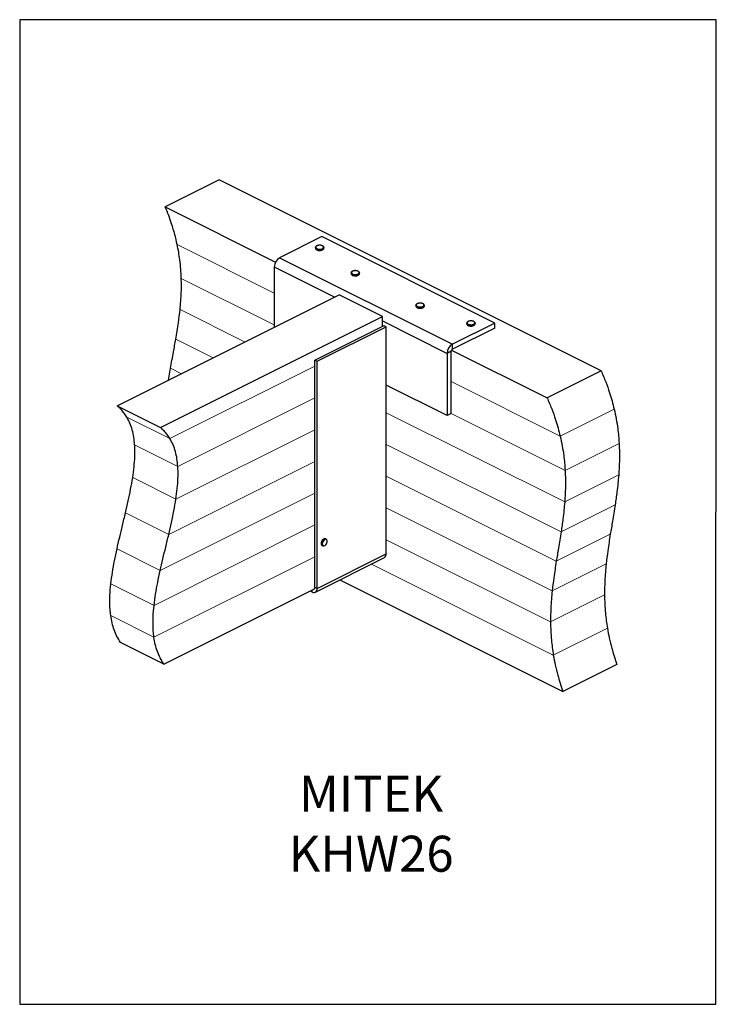
# Model space of a CAD drawing. Units: millimetres. Extents: x -1032 to -191, y -222 to 966.
import ezdxf

# ---------------------------------------------------------------- set-up
doc = ezdxf.new("R2010")
doc.units = ezdxf.units.MM
doc.header["$MEASUREMENT"] = 0
doc.layers.get('0').update_dxf_attribs({"linetype": 'CONTINUOUS', "lineweight": 15})
doc.layers.get('Defpoints').update_dxf_attribs({"linetype": 'CONTINUOUS'})
doc.layers.add('OBJ', color=179, linetype='CONTINUOUS')
doc.styles.add('SLDTEXTSTYLE0', font='TXT', dxfattribs={"width": 0.605})

msp = doc.modelspace()

# ---------------------------------------------------------------- linework, layer by layer
at = {"color": 7, "linetype": 'Continuous', "lineweight": 25}
for p, q in [((-790.6, 773.1), (-855.8, 740.5)), ((-329.7, 542.7), (-790.6, 773.1)), ((-855.8, 740.5), (-722.7, 673.9)), ((-666.8, 704.7), (-717.8, 679.2)), ((-458.2, 600.3), (-666.8, 704.7)), ((-674.5, 691.5), (-674.5, 690.7)), ((-664.4, 690.7), (-664.4, 691.5)), ((-717.8, 679.2), (-509.1, 574.9)), ((-724.2, 668.1), (-724.2, 595.1)), ((-724.2, 668.1), (-651.3, 631.6)), ((-631.5, 660.8), (-631.5, 661)), ((-631.5, 660.8), (-631.5, 660)), ((-631.5, 660), (-631.5, 659.9)), ((-621.4, 660), (-621.4, 660.8)), ((-621.4, 660.8), (-621.4, 660.7)), ((-913.8, 500.3), (-646, 634.3)), ((-593.8, 608.2), (-646, 634.3)), ((-553.3, 621.7), (-553.3, 620.9)), ((-553.3, 620.9), (-553.3, 620.8)), ((-543.1, 620.9), (-543.1, 621.7)), ((-543.1, 621.7), (-543.1, 621.6)), ((-861.7, 474.3), (-593.8, 608.2)), ((-593.8, 596.3), (-593.8, 608.2)), ((-675.3, 555.6), (-591.8, 597.3)), ((-672.5, 554.2), (-589, 595.9)), ((-593.8, 602.9), (-515.6, 563.7)), ((-591.8, 597.3), (-589, 595.9)), ((-589, 321.8), (-589, 595.9)), ((-458.2, 600.3), (-509.1, 574.9)), ((-458.2, 594.2), (-509.1, 568.8)), ((-491.9, 600.2), (-491.9, 599.4)), ((-491.9, 599.4), (-491.9, 599.3)), ((-481.8, 599.4), (-481.8, 600.2)), ((-481.8, 600.2), (-481.8, 600.1)), ((-458.2, 594.2), (-458.2, 600.3)), ((-509.1, 568.8), (-509.1, 574.9)), ((-510.6, 566.2), (-515.6, 563.7)), ((-515.6, 563.7), (-515.6, 488.6)), ((-510.6, 491.1), (-510.6, 566.2)), ((-510.2, 567.7), (-394.9, 510.1)), ((-675.3, 555.6), (-672.5, 554.2)), ((-675.3, 281.5), (-675.3, 555.6)), ((-672.5, 280.1), (-672.5, 554.2)), ((-852.1, 531.2), (-849.6, 545.8)), ((-329.7, 542.7), (-394.9, 510.1)), ((-515.6, 488.6), (-589, 525.3)), ((-913.8, 500.3), (-861.7, 474.3)), ((-510.6, 491.1), (-515.6, 488.6)), ((-661.6, 339.7), (-662.3, 340)), ((-672.5, 280.1), (-589, 321.8)), ((-666.4, 331.8), (-665.8, 331.5)), ((-674.7, 275.5), (-591.2, 317.3)), ((-645.3, 290.2), (-375.8, 155.5)), ((-857.6, 188.8), (-675.8, 279.7)), ((-681, 277.1), (-678.4, 275.8)), ((-678.4, 275.8), (-678.4, 278.4)), ((-675.3, 281.5), (-672.5, 280.1)), ((-857.6, 188.8), (-909.8, 214.9)), ((-310.6, 188.1), (-375.8, 155.5))]:
    msp.add_line(p, q, dxfattribs=at)
at = {"color": 7, "linetype": 'Continuous', "lineweight": 9}
for p, q in [((-841.4, 695), (-724.2, 636.4)), ((-836.5, 654.2), (-724.2, 598)), ((-838, 616.6), (-759.6, 577.4)), ((-843.2, 580.8), (-798, 558.3)), ((-850.2, 460.8), (-675.3, 548.3)), ((-849.6, 545.8), (-836.3, 539.1)), ((-510.6, 529.6), (-379.2, 463.9)), ((-840.7, 427.2), (-675.3, 509.9)), ((-589, 492.1), (-373.7, 384.5)), ((-510.6, 491.2), (-373.2, 422.5)), ((-379.2, 463.9), (-314, 496.5)), ((-902.4, 486.9), (-850.2, 460.8)), ((-843.1, 387.7), (-675.3, 471.6)), ((-892.8, 453.3), (-840.7, 427.2)), ((-589, 453.8), (-378, 348.3)), ((-373.2, 422.5), (-308, 455.1)), ((-851.7, 345.1), (-675.3, 433.3)), ((-373.7, 384.5), (-308.5, 417.1)), ((-895.2, 413.8), (-843.1, 387.7)), ((-589, 415.5), (-383.8, 312.8)), ((-862, 301.6), (-675.3, 394.9)), ((-378, 348.3), (-312.8, 380.9)), ((-903.9, 371.1), (-851.7, 345.1)), ((-589, 377.1), (-388.8, 277)), ((-869.4, 259.6), (-675.3, 356.6)), ((-383.8, 312.8), (-318.6, 345.4)), ((-589, 338.8), (-390.8, 239.7)), ((-914.1, 327.7), (-862, 301.6)), ((-869.5, 221.2), (-675.3, 318.3)), ((-606.9, 309.4), (-387.4, 199.6)), ((-388.8, 277), (-323.6, 309.6)), ((-921.5, 285.7), (-869.4, 259.6)), ((-390.8, 239.7), (-325.6, 272.3)), ((-921.7, 247.2), (-869.5, 221.2)), ((-387.4, 199.6), (-322.2, 232.2))]:
    msp.add_line(p, q, dxfattribs=at)
at = {"color": 7, "linetype": 'Continuous', "lineweight": 25, "flags": 128}
for points in [[(-674.5, 691.3), (-674.5, 691.5), (-674.5, 691.5)], [(-664.4, 691.5), (-664.6, 690.8), (-665.2, 690.1), (-666.1, 689.6), (-667.3, 689.2), (-668.7, 689), (-670.1, 689), (-671.5, 689.2), (-672.8, 689.6), (-673.7, 690.1), (-674.3, 690.8), (-674.5, 691.3)], [(-674.5, 690.7), (-674.5, 690.7), (-674.3, 690), (-673.7, 689.3), (-672.8, 688.8), (-671.5, 688.4), (-670.1, 688.2), (-668.7, 688.2), (-667.3, 688.4), (-666.1, 688.8), (-665.2, 689.3), (-664.6, 690), (-664.4, 690.7)], [(-667.5, 694), (-668.9, 694.2), (-670.2, 694.2), (-671.5, 694), (-672.7, 693.6), (-673.5, 693), (-674, 692.4), (-674, 691.7), (-673.7, 691), (-673, 690.4), (-672, 690), (-670.7, 689.7), (-669.3, 689.6), (-668, 689.7), (-666.8, 690), (-665.8, 690.5), (-665.1, 691.1), (-664.8, 691.8), (-665, 692.5), (-665.5, 693.1), (-666.4, 693.6), (-667.5, 694)], [(-621.4, 660.7), (-621.4, 660.6), (-621.7, 659.9), (-622.5, 659.3), (-623.5, 658.8), (-624.8, 658.4), (-626.2, 658.3), (-627.6, 658.4), (-629, 658.6), (-630.1, 659.1), (-631, 659.7), (-631.4, 660.4), (-631.5, 660.8)], [(-631.5, 659.9), (-631.4, 659.6), (-631, 658.9), (-630.1, 658.3), (-629, 657.8), (-627.6, 657.6), (-626.2, 657.5), (-624.8, 657.6), (-623.5, 658), (-622.5, 658.5), (-621.7, 659.1), (-621.4, 659.8), (-621.4, 660)], [(-625.4, 663.5), (-626.8, 663.5), (-628.1, 663.4), (-629.3, 663.1), (-630.2, 662.6), (-630.9, 661.9), (-631.1, 661.3), (-630.9, 660.6), (-630.3, 660), (-629.4, 659.5), (-628.2, 659.1), (-626.9, 658.9), (-625.5, 659), (-624.2, 659.2), (-623.1, 659.7), (-622.3, 660.2), (-621.9, 660.9), (-621.9, 661.6), (-622.3, 662.2), (-623, 662.8), (-624.1, 663.2), (-625.4, 663.5)], [(-543.1, 621.6), (-543.2, 621.3), (-543.6, 620.7), (-544.4, 620), (-545.5, 619.6), (-546.8, 619.3), (-548.2, 619.2), (-549.7, 619.3), (-551, 619.6), (-552.1, 620.1), (-552.8, 620.7), (-553.2, 621.4), (-553.3, 621.7)], [(-553.3, 620.8), (-553.2, 620.6), (-552.8, 619.9), (-552.1, 619.3), (-551, 618.8), (-549.7, 618.5), (-548.2, 618.4), (-546.8, 618.5), (-545.5, 618.8), (-544.4, 619.2), (-543.6, 619.9), (-543.2, 620.5), (-543.1, 620.9)], [(-550.7, 624.1), (-551.7, 623.6), (-552.5, 623), (-552.8, 622.4), (-552.7, 621.7), (-552.3, 621), (-551.5, 620.5), (-550.3, 620.1), (-549, 619.8), (-547.7, 619.8), (-546.3, 620), (-545.2, 620.4), (-544.3, 620.9), (-543.7, 621.5), (-543.6, 622.2), (-543.9, 622.9), (-544.5, 623.5), (-545.5, 624), (-546.7, 624.3), (-548.1, 624.4), (-549.4, 624.3), (-550.7, 624.1)], [(-481.8, 600.1), (-481.8, 599.9), (-482.3, 599.2), (-483, 598.6), (-484.1, 598.1), (-485.5, 597.8), (-486.9, 597.7), (-488.3, 597.8), (-489.6, 598.1), (-490.7, 598.6), (-491.5, 599.2), (-491.9, 599.9), (-491.9, 600.2)], [(-491.9, 599.3), (-491.9, 599.1), (-491.5, 598.4), (-490.7, 597.8), (-489.6, 597.3), (-488.3, 597), (-486.9, 596.9), (-485.5, 597), (-484.1, 597.3), (-483, 597.8), (-482.3, 598.4), (-481.8, 599.1), (-481.8, 599.4)], [(-489.3, 602.6), (-490.4, 602.1), (-491.1, 601.5), (-491.5, 600.9), (-491.4, 600.2), (-490.9, 599.5), (-490.1, 599), (-489, 598.6), (-487.7, 598.4), (-486.3, 598.3), (-485, 598.5), (-483.8, 598.9), (-482.9, 599.4), (-482.4, 600), (-482.3, 600.7), (-482.5, 601.4), (-483.2, 602), (-484.2, 602.5), (-485.4, 602.8), (-486.7, 602.9), (-488.1, 602.9), (-489.3, 602.6)], [(-662.3, 340), (-662.3, 340), (-663.2, 340.2), (-664.1, 340), (-665.1, 339.4), (-666, 338.5), (-666.8, 337.4), (-667.3, 336.1), (-667.6, 334.9), (-667.6, 333.7), (-667.3, 332.7), (-666.7, 332), (-666.4, 331.8)], [(-665.8, 331.5), (-666.1, 331.7), (-666.6, 332.4), (-666.9, 333.3), (-666.9, 334.5), (-666.6, 335.8), (-666.1, 337.1), (-665.3, 338.2), (-664.4, 339.1), (-663.5, 339.7), (-662.5, 339.9), (-661.7, 339.7), (-661.6, 339.7)], [(-664, 331.6), (-663, 332), (-662.1, 332.8), (-661.3, 333.9), (-660.8, 335.1), (-660.5, 336.4), (-660.5, 337.5), (-660.8, 338.5), (-661.5, 339.1), (-662.3, 339.3), (-663.2, 339.1), (-664.2, 338.5), (-665, 337.5), (-665.7, 336.3), (-666.2, 335.1), (-666.3, 333.8), (-666.1, 332.8), (-665.6, 332), (-664.9, 331.6), (-664, 331.6)], [(-664.4, 331.3), (-665.3, 331.3), (-665.8, 331.5)], [(-678.4, 275.8), (-677.3, 275.3), (-676.2, 275.2), (-675.1, 275.4), (-674.2, 275.8), (-673.5, 276.5), (-673, 277.5), (-672.6, 278.7), (-672.5, 280.1)]]:
    msp.add_lwpolyline(points, dxfattribs=at)
at = {"color": 7, "linetype": 'Continuous', "lineweight": 25}
for centre, radius, start, end in [((-711, 667.9), 13.2, 120.7579, 179.0322), ((-502.4, 563.5), 13.2, 120.7579, 179.0322), ((-507.6, 566.2), 2.99, 120.7579, 179.0322), ((-593.7, 321.2), 4.68, 301.7603, 6.9106), ((-677.5, 281.1), 2.21, 273.2133, 9.5392)]:
    msp.add_arc(centre, radius, start, end, dxfattribs=at)
for points, knots in [([(-841.4, 695), (-842.4, 699.1), (-844.3, 707.4), (-847.8, 719.1), (-851.7, 730.2), (-854.4, 737.1), (-855.8, 740.5)], [0, 0, 0, 0, 0.2698957, 0.5463384, 0.7697497, 1, 1, 1, 1]), ([(-836.5, 654.2), (-836.7, 657.9), (-837, 665.3), (-838.1, 675.8), (-839.6, 685.7), (-840.8, 691.9), (-841.4, 695)], [0, 0, 0, 0, 0.278545, 0.557483, 0.777806, 1, 1, 1, 1]), ([(-667.4, 694.1), (-667.7, 694.1), (-668.3, 694.2), (-669.5, 694.3), (-670.8, 694.2), (-672.1, 693.9), (-673.2, 693.5), (-674, 692.9), (-674.4, 692.2), (-674.6, 691.6), (-674.5, 691.3), (-674.5, 691.3)], [0, 0, 0, 0, 0.070026, 0.203435, 0.336972, 0.47094, 0.606059, 0.743269, 0.863864, 0.97863, 1, 1, 1, 1]), ([(-674.5, 690.7), (-674.5, 690.7), (-674.6, 690.4), (-674.3, 689.9), (-673.8, 689.2), (-673, 688.6), (-671.8, 688.2), (-670.8, 688), (-670.1, 688), (-669.9, 688)], [0, 0, 0, 0, 0.025496, 0.19272, 0.359345, 0.537933, 0.724382, 0.910374, 1, 1, 1, 1]), ([(-669.9, 688), (-669.6, 688), (-669, 687.9), (-667.8, 688.1), (-666.6, 688.4), (-665.5, 688.9), (-664.8, 689.5), (-664.4, 690.1), (-664.4, 690.6), (-664.4, 690.7)], [0, 0, 0, 0, 0.085031, 0.249861, 0.415345, 0.582462, 0.752316, 0.898866, 1, 1, 1, 1]), ([(-664.4, 691.5), (-664.4, 691.6), (-664.3, 691.9), (-664.6, 692.5), (-665.2, 693.1), (-666.1, 693.7), (-666.9, 693.9), (-667.4, 694), (-667.4, 694.1)], [0, 0, 0, 0, 0.075436, 0.288375, 0.503849, 0.735486, 0.962285, 1, 1, 1, 1]), ([(-838, 616.6), (-837.7, 620), (-837, 626.9), (-836.5, 636.6), (-836.3, 645.7), (-836.5, 651.4), (-836.5, 654.2)], [0, 0, 0, 0, 0.282141, 0.562449, 0.781586, 1, 1, 1, 1]), ([(-625.3, 663.5), (-625.6, 663.6), (-626.2, 663.6), (-627.4, 663.6), (-628.7, 663.4), (-629.9, 663), (-630.7, 662.4), (-631.3, 661.8), (-631.5, 661.3), (-631.5, 661)], [0, 0, 0, 0, 0.0826732, 0.2402588, 0.3985016, 0.557764, 0.7191539, 0.8657358, 1, 1, 1, 1]), ([(-631.5, 659.9), (-631.5, 659.7), (-631.4, 659.3), (-631, 658.7), (-630.3, 658.1), (-629.2, 657.7), (-628, 657.4), (-626.9, 657.2), (-626.2, 657.3), (-626, 657.3)], [0, 0, 0, 0, 0.096363, 0.24799, 0.407753, 0.577379, 0.748202, 0.918032, 1, 1, 1, 1]), ([(-626, 657.3), (-625.7, 657.3), (-625.1, 657.3), (-624, 657.6), (-622.9, 658), (-622, 658.6), (-621.5, 659.3), (-621.3, 659.8), (-621.4, 660.1), (-621.4, 660.2)], [0, 0, 0, 0, 0.0931098, 0.2739001, 0.4560764, 0.6409191, 0.8056919, 0.9610682, 1, 1, 1, 1]), ([(-621.4, 660.7), (-621.4, 660.7), (-621.3, 661), (-621.5, 661.6), (-622, 662.3), (-622.8, 662.8), (-623.9, 663.3), (-624.8, 663.5), (-625.3, 663.5), (-625.3, 663.5)], [0, 0, 0, 0, 0.036314, 0.215918, 0.392808, 0.581364, 0.779717, 0.967532, 1, 1, 1, 1]), ([(-550.8, 624.1), (-551, 624), (-551.6, 623.8), (-552.4, 623.4), (-553, 622.7), (-553.3, 622.1), (-553.3, 621.8), (-553.2, 621.7)], [0, 0, 0, 0, 0.141026, 0.41332, 0.690353, 0.922583, 1, 1, 1, 1]), ([(-553.2, 620.8), (-553.2, 620.6), (-553.2, 620.2), (-552.8, 619.6), (-552.1, 619), (-551, 618.6), (-549.8, 618.3), (-548.7, 618.1), (-548, 618.2), (-547.7, 618.2)], [0, 0, 0, 0, 0.09371, 0.244708, 0.403325, 0.572027, 0.742172, 0.911319, 1, 1, 1, 1]), ([(-543.2, 621.5), (-543.2, 621.6), (-543.1, 621.9), (-543.3, 622.5), (-543.7, 623.1), (-544.5, 623.7), (-545.6, 624.1), (-546.9, 624.4), (-548.2, 624.5), (-549.6, 624.4), (-550.4, 624.2), (-550.8, 624.1)], [0, 0, 0, 0, 0.022868, 0.13751, 0.25006, 0.369797, 0.496006, 0.622482, 0.748258, 0.873879, 1, 1, 1, 1]), ([(-547.7, 618.2), (-547.5, 618.2), (-546.8, 618.2), (-545.8, 618.4), (-544.7, 618.9), (-543.8, 619.4), (-543.3, 620.1), (-543.1, 620.7), (-543.2, 621), (-543.2, 621.1)], [0, 0, 0, 0, 0.086109, 0.268008, 0.451257, 0.637142, 0.803488, 0.960008, 1, 1, 1, 1]), ([(-843.2, 580.8), (-842, 587.4), (-840, 599.1), (-838.6, 611.3), (-838, 616.6)], [0, 0, 0, 0, 0.562478, 1, 1, 1, 1]), ([(-489.5, 602.6), (-489.7, 602.5), (-490.3, 602.3), (-491.1, 601.9), (-491.7, 601.2), (-492, 600.6), (-491.9, 600.3), (-491.9, 600.2)], [0, 0, 0, 0, 0.141026, 0.41332, 0.690353, 0.922583, 1, 1, 1, 1]), ([(-491.9, 599.3), (-491.9, 599.2), (-491.9, 598.7), (-491.4, 598.1), (-490.7, 597.5), (-489.7, 597.1), (-488.5, 596.8), (-487.3, 596.6), (-486.6, 596.7), (-486.4, 596.7)], [0, 0, 0, 0, 0.0937098, 0.2447084, 0.4033246, 0.5720272, 0.7421721, 0.9113192, 1, 1, 1, 1]), ([(-481.8, 600), (-481.8, 600.1), (-481.7, 600.4), (-481.9, 601), (-482.4, 601.6), (-483.2, 602.2), (-484.3, 602.7), (-485.5, 602.9), (-486.9, 603), (-488.3, 602.9), (-489.1, 602.7), (-489.5, 602.6)], [0, 0, 0, 0, 0.022868, 0.13751, 0.25006, 0.369797, 0.496006, 0.622482, 0.748258, 0.873879, 1, 1, 1, 1]), ([(-486.4, 596.7), (-486.2, 596.7), (-485.5, 596.7), (-484.4, 597), (-483.3, 597.4), (-482.5, 598), (-482, 598.6), (-481.7, 599.2), (-481.8, 599.5), (-481.8, 599.6)], [0, 0, 0, 0, 0.086109, 0.268008, 0.451257, 0.637142, 0.803488, 0.960008, 1, 1, 1, 1]), ([(-849.6, 545.8), (-848.4, 552.3), (-846.2, 564), (-844.1, 575.7), (-843.2, 580.8)], [0, 0, 0, 0, 0.560348, 1, 1, 1, 1]), ([(-329.7, 542.7), (-327.8, 538.2), (-324.1, 529.5), (-319.8, 517.3), (-316.5, 506.3), (-314.8, 499.7), (-314, 496.5)], [0, 0, 0, 0, 0.292247, 0.57361, 0.788775, 1, 1, 1, 1]), ([(-902.4, 486.9), (-903.4, 488.5), (-905.6, 491.9), (-909.4, 496.4), (-912.3, 499), (-913.8, 500.3)], [0, 0, 0, 0, 0.31858, 0.651052, 1, 1, 1, 1]), ([(-394.9, 510.1), (-393, 505.6), (-389.3, 496.9), (-385, 484.7), (-381.7, 473.7), (-380, 467.1), (-379.2, 463.9)], [0, 0, 0, 0, 0.292247, 0.57361, 0.788775, 1, 1, 1, 1]), ([(-314, 496.5), (-313.1, 492.5), (-311.4, 484.6), (-309.7, 473.8), (-308.6, 464), (-308.2, 458.1), (-308, 455.1)], [0, 0, 0, 0, 0.28272, 0.562512, 0.781356, 1, 1, 1, 1]), ([(-892.8, 453.3), (-893.1, 456.4), (-893.7, 462.7), (-895.6, 471.4), (-898.4, 479.7), (-901, 484.5), (-902.4, 486.9)], [0, 0, 0, 0, 0.242784, 0.488071, 0.73917, 1, 1, 1, 1]), ([(-850.2, 460.8), (-851.3, 462.5), (-853.4, 465.8), (-857.3, 470.3), (-860.2, 472.9), (-861.7, 474.3)], [0, 0, 0, 0, 0.31858, 0.651052, 1, 1, 1, 1]), ([(-379.2, 463.9), (-378.3, 459.9), (-376.6, 452), (-374.9, 441.2), (-373.8, 431.4), (-373.4, 425.5), (-373.2, 422.5)], [0, 0, 0, 0, 0.28272, 0.562512, 0.781356, 1, 1, 1, 1]), ([(-895.2, 413.8), (-894.6, 418.1), (-893.4, 426.7), (-892.6, 437.5), (-892.5, 446.4), (-892.7, 451), (-892.8, 453.3)], [0, 0, 0, 0, 0.318068, 0.63055, 0.815704, 1, 1, 1, 1]), ([(-840.7, 427.2), (-841, 430.4), (-841.5, 436.6), (-843.5, 445.3), (-846.2, 453.6), (-848.9, 458.4), (-850.2, 460.8)], [0, 0, 0, 0, 0.242784, 0.488071, 0.73917, 1, 1, 1, 1]), ([(-308, 455.1), (-307.9, 451.5), (-307.5, 444.2), (-307.6, 431.5), (-308.2, 422.5), (-308.5, 417.1)], [0, 0, 0, 0, 0.27818, 0.557557, 1, 1, 1, 1]), ([(-843.1, 387.7), (-842.5, 392), (-841.2, 400.6), (-840.5, 411.5), (-840.3, 420.3), (-840.6, 424.9), (-840.7, 427.2)], [0, 0, 0, 0, 0.3180676, 0.6305504, 0.8157035, 1, 1, 1, 1]), ([(-373.2, 422.5), (-373.1, 418.9), (-372.7, 411.6), (-372.8, 398.9), (-373.4, 389.9), (-373.7, 384.5)], [0, 0, 0, 0, 0.27818, 0.557557, 1, 1, 1, 1]), ([(-308.5, 417.1), (-308.8, 413.6), (-309.4, 406.8), (-310.8, 394.7), (-312.1, 386.1), (-312.8, 380.9)], [0, 0, 0, 0, 0.277785, 0.557397, 1, 1, 1, 1]), ([(-903.9, 371.1), (-902.8, 376), (-900.6, 385.6), (-897.6, 399.8), (-896, 409.2), (-895.2, 413.8)], [0, 0, 0, 0, 0.338321, 0.672071, 1, 1, 1, 1]), ([(-851.7, 345.1), (-850.6, 349.9), (-848.4, 359.5), (-845.4, 373.7), (-843.8, 383.1), (-843.1, 387.7)], [0, 0, 0, 0, 0.338321, 0.672071, 1, 1, 1, 1]), ([(-373.7, 384.5), (-374, 381), (-374.6, 374.2), (-376, 362.1), (-377.3, 353.5), (-378, 348.3)], [0, 0, 0, 0, 0.277785, 0.557397, 1, 1, 1, 1]), ([(-312.8, 380.9), (-313.9, 374.3), (-315.8, 362.4), (-317.7, 350.6), (-318.6, 345.4)], [0, 0, 0, 0, 0.559359, 1, 1, 1, 1]), ([(-914.1, 327.7), (-913.1, 332.4), (-910.9, 341.8), (-907.4, 356.3), (-905.1, 366.1), (-903.9, 371.1)], [0, 0, 0, 0, 0.325558, 0.652022, 1, 1, 1, 1]), ([(-862, 301.6), (-860.9, 306.3), (-858.7, 315.8), (-855.2, 330.2), (-852.9, 340), (-851.7, 345.1)], [0, 0, 0, 0, 0.325558, 0.652022, 1, 1, 1, 1]), ([(-378, 348.3), (-379.1, 341.7), (-381, 329.8), (-382.9, 318), (-383.8, 312.8)], [0, 0, 0, 0, 0.559359, 1, 1, 1, 1]), ([(-318.6, 345.4), (-319.7, 338.8), (-321.5, 327), (-323, 314.9), (-323.6, 309.6)], [0, 0, 0, 0, 0.561508, 1, 1, 1, 1]), ([(-921.5, 285.7), (-920.9, 290.2), (-919.8, 299.4), (-917.2, 313.5), (-915.1, 322.9), (-914.1, 327.7)], [0, 0, 0, 0, 0.32899, 0.662542, 1, 1, 1, 1]), ([(-383.8, 312.8), (-384.9, 306.2), (-386.7, 294.4), (-388.2, 282.3), (-388.8, 277)], [0, 0, 0, 0, 0.561508, 1, 1, 1, 1]), ([(-323.6, 309.6), (-323.9, 306.2), (-324.6, 299.4), (-325.4, 287), (-325.5, 277.8), (-325.6, 272.3)], [0, 0, 0, 0, 0.281809, 0.562162, 1, 1, 1, 1]), ([(-869.4, 259.6), (-868.8, 264.1), (-867.6, 273.3), (-865, 287.4), (-863, 296.8), (-862, 301.6)], [0, 0, 0, 0, 0.32899, 0.662542, 1, 1, 1, 1]), ([(-921.7, 247.2), (-922, 249.8), (-922.6, 255), (-922.9, 263.1), (-922.7, 273.3), (-922, 280.9), (-921.5, 285.7)], [0, 0, 0, 0, 0.215343, 0.430061, 0.645223, 1, 1, 1, 1]), ([(-388.8, 277), (-389.1, 273.6), (-389.8, 266.8), (-390.6, 254.4), (-390.7, 245.2), (-390.8, 239.7)], [0, 0, 0, 0, 0.281809, 0.562162, 1, 1, 1, 1]), ([(-325.6, 272.3), (-325.5, 268.6), (-325.4, 261.4), (-324.6, 251), (-323.6, 241.3), (-322.6, 235.2), (-322.2, 232.2)], [0, 0, 0, 0, 0.279597, 0.558994, 0.778987, 1, 1, 1, 1]), ([(-869.5, 221.2), (-869.9, 223.7), (-870.5, 228.9), (-870.7, 237), (-870.6, 247.2), (-869.8, 254.8), (-869.4, 259.6)], [0, 0, 0, 0, 0.215343, 0.430061, 0.645223, 1, 1, 1, 1]), ([(-909.8, 214.9), (-911.3, 217.2), (-914.3, 221.9), (-917.6, 229.8), (-920.2, 238.2), (-921.2, 244.2), (-921.7, 247.2)], [0, 0, 0, 0, 0.264313, 0.516824, 0.76102, 1, 1, 1, 1]), ([(-390.8, 239.7), (-390.7, 236), (-390.6, 228.8), (-389.8, 218.4), (-388.8, 208.7), (-387.8, 202.6), (-387.4, 199.6)], [0, 0, 0, 0, 0.279597, 0.558994, 0.778987, 1, 1, 1, 1]), ([(-322.2, 232.2), (-321.4, 228.2), (-320, 220.2), (-317.1, 208.8), (-314, 198.1), (-311.7, 191.5), (-310.6, 188.1)], [0, 0, 0, 0, 0.272971, 0.550347, 0.772674, 1, 1, 1, 1]), ([(-857.6, 188.8), (-859.1, 191.2), (-862.1, 195.8), (-865.5, 203.8), (-868, 212.1), (-869.1, 218.2), (-869.5, 221.2)], [0, 0, 0, 0, 0.264313, 0.516824, 0.76102, 1, 1, 1, 1]), ([(-387.4, 199.6), (-386.6, 195.6), (-385.2, 187.6), (-382.3, 176.2), (-379.2, 165.5), (-377, 158.8), (-375.8, 155.5)], [0, 0, 0, 0, 0.272971, 0.550347, 0.772674, 1, 1, 1, 1])]:
    msp.add_open_spline(points, degree=3, knots=knots, dxfattribs=at)
at = {"layer": 'Defpoints'}
msp.add_lwpolyline([(-190.7, 966.5), (-1031.6, 966.5), (-1031.6, -221.9), (-191.4, -221.9)], close=True, dxfattribs=at)

# ---------------------------------------------------------------- texts
at = {"layer": 'OBJ', "color": 7, "insert": (-607.4, -61.9), "char_height": 43.429, "attachment_point": 8, "style": 'SLDTEXTSTYLE0'}
msp.add_mtext('{\\fArial|b0|i0|c0|p34;MITEK KHW26}', dxfattribs=at)

doc.saveas('drawing.dxf')
